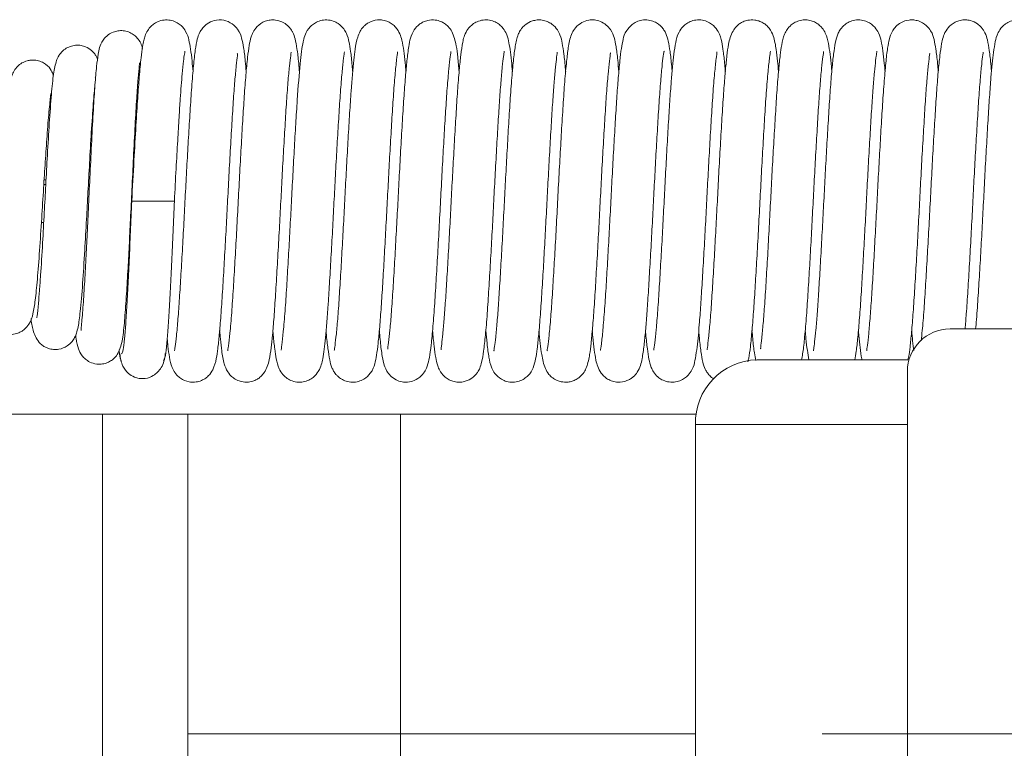
# Model space of a CAD drawing. Units: millimetres. Extents: x 18 to 874, y 17 to 612.
# Drawn here: x 252 to 299, y 491 to 525 of the extents above; entities that cross this region are included whole.
import ezdxf

# ---------------------------------------------------------------- set-up
doc = ezdxf.new("R2010")
doc.units = ezdxf.units.MM
doc.header["$LTSCALE"] = 3
doc.linetypes.add('CENTERX2', pattern=[20.32, 12.7, -2.54, 2.54, -2.54])

msp = doc.modelspace()

# ---------------------------------------------------------------- linework, layer by layer
at = {"color": 7, "linetype": 'Continuous', "lineweight": 15}
for p, q in [((253.619, 517.645), (253.527, 517.645)), ((259.645, 516.645), (257.645, 516.645)), ((257.645, 516.645), (259.645, 516.645)), ((253.402, 515.645), (253.51, 515.645)), ((362.07, 510.645), (296.07, 510.645)), ((287.003, 509.195), (294.147, 509.195)), ((294.07, 508.645), (294.07, 474.645)), ((232.27, 506.645), (256.27, 506.645)), ((256.27, 476.645), (256.27, 506.645)), ((256.27, 506.645), (260.27, 506.645)), ((260.27, 491.645), (260.27, 506.645)), ((260.27, 506.645), (270.27, 506.645)), ((270.27, 506.645), (270.27, 491.645)), ((284.152, 506.645), (270.27, 506.645)), ((284.115, 506.159), (284.115, 477.132)), ((270.27, 491.645), (260.27, 491.645)), ((260.27, 476.645), (260.27, 491.645)), ((284.115, 491.645), (270.27, 491.645)), ((270.27, 491.645), (270.27, 476.645))]:
    msp.add_line(p, q, dxfattribs=at)
at = {"color": 8, "linetype": 'Continuous', "lineweight": 15}
msp.add_line((284.115, 506.159), (294.07, 506.159), dxfattribs=at)
at = {"color": 7, "linetype": 'CENTERX2', "lineweight": 0, "ltscale": 1.666667}
msp.add_line((290.07, 491.645), (368.07, 491.645), dxfattribs=at)
at = {"color": 7, "linetype": 'Continuous', "lineweight": 15}
for centre, radius, start, end in [((296.07, 508.645), 2, 90, 180), ((287.079, 506.231), 2.965, 91.4731, 181.4009)]:
    msp.add_arc(centre, radius, start, end, dxfattribs=at)
for points, knots in [([(260.52, 522.718), (260.505, 522.885), (260.468, 523.298), (260.411, 523.774), (260.329, 524.207), (260.256, 524.505), (260.014, 524.847), (259.772, 525.024), (259.526, 525.126), (259.235, 525.16), (258.944, 525.106), (258.716, 524.992), (258.518, 524.83), (258.356, 524.614), (258.259, 524.383), (258.201, 524.167), (258.146, 523.865), (258.076, 523.336), (257.999, 522.535), (257.919, 521.46), (257.838, 520.149), (257.743, 518.512), (257.678, 517.287), (257.645, 516.645)], [0, 0, 0, 0, 0.044922, 0.11115, 0.170896, 0.226299, 0.255255, 0.27149, 0.288906, 0.307266, 0.32571, 0.341696, 0.355108, 0.376656, 0.408147, 0.443367, 0.488878, 0.553705, 0.638051, 0.713174, 0.797864, 0.894203, 1, 1, 1, 1]), ([(263.019, 522.718), (263.004, 522.886), (262.965, 523.337), (262.902, 523.841), (262.815, 524.264), (262.721, 524.598), (262.376, 524.98), (261.98, 525.157), (261.533, 525.147), (261.189, 524.986), (260.967, 524.773), (260.778, 524.475), (260.718, 524.234), (260.619, 523.727), (260.542, 523.013), (260.459, 522.046), (260.383, 520.894), (260.309, 519.664), (260.237, 518.389), (260.167, 517.09), (260.1, 515.77), (260.028, 514.457), (259.954, 513.202), (259.884, 512.061), (259.814, 511.081), (259.742, 510.3), (259.686, 509.811), (259.646, 509.612), (259.658, 509.626), (259.66, 509.629)], [0, 0, 0, 0, 0.02853, 0.076127, 0.11687, 0.151863, 0.169359, 0.187509, 0.204756, 0.219547, 0.231593, 0.243299, 0.279625, 0.324805, 0.376643, 0.431444, 0.482726, 0.531588, 0.578185, 0.623937, 0.669944, 0.717348, 0.765498, 0.813081, 0.860889, 0.909002, 0.953352, 0.991775, 1, 1, 1, 1]), ([(265.521, 522.696), (265.509, 522.835), (265.472, 523.277), (265.41, 523.779), (265.326, 524.24), (265.242, 524.492), (265.131, 524.687), (264.993, 524.859), (264.761, 525.042), (264.452, 525.148), (264.143, 525.147), (263.825, 525.069), (263.511, 524.846), (263.326, 524.554), (263.222, 524.272), (263.157, 523.95), (263.078, 523.371), (263.004, 522.595), (262.927, 521.588), (262.855, 520.436), (262.781, 519.178), (262.707, 517.847), (262.637, 516.483), (262.565, 515.124), (262.489, 513.791), (262.413, 512.521), (262.337, 511.362), (262.254, 510.417), (262.191, 509.837), (262.145, 509.609), (262.158, 509.625), (262.16, 509.627)], [0, 0, 0, 0, 0.0228117, 0.0722914, 0.1146096, 0.1463964, 0.1563541, 0.1645658, 0.1761819, 0.1921666, 0.2016989, 0.2117717, 0.2321732, 0.2504913, 0.2684042, 0.3073749, 0.3520996, 0.4024995, 0.4526068, 0.5012033, 0.549643, 0.5979205, 0.645531, 0.693344, 0.7419103, 0.7923815, 0.8449996, 0.9007597, 0.9513554, 0.992646, 1, 1, 1, 1]), ([(268.022, 522.696), (268.013, 522.8), (267.981, 523.187), (267.923, 523.667), (267.855, 524.109), (267.775, 524.423), (267.615, 524.725), (267.392, 524.957), (267.097, 525.106), (266.802, 525.16), (266.512, 525.125), (266.196, 524.995), (265.888, 524.7), (265.752, 524.367), (265.652, 523.963), (265.546, 523.122), (265.435, 521.735), (265.346, 520.275), (265.273, 519.037), (265.201, 517.73), (265.133, 516.418), (265.064, 515.117), (264.992, 513.83), (264.917, 512.586), (264.843, 511.442), (264.761, 510.488), (264.695, 509.874), (264.653, 509.636), (264.664, 509.641), (264.666, 509.642)], [0, 0, 0, 0, 0.01689, 0.062582, 0.103542, 0.139102, 0.155224, 0.172817, 0.183406, 0.195267, 0.207003, 0.218116, 0.237872, 0.26411, 0.291039, 0.370582, 0.459656, 0.506214, 0.554235, 0.601506, 0.647319, 0.692641, 0.739716, 0.789138, 0.840652, 0.894992, 0.945906, 0.991354, 1, 1, 1, 1]), ([(270.52, 522.72), (270.508, 522.857), (270.474, 523.247), (270.417, 523.706), (270.358, 524.118), (270.235, 524.503), (270.102, 524.743), (269.891, 524.944), (269.687, 525.068), (269.433, 525.143), (269.124, 525.153), (268.854, 525.072), (268.641, 524.935), (268.478, 524.785), (268.345, 524.586), (268.221, 524.273), (268.133, 523.809), (268.047, 523.082), (267.96, 522.087), (267.876, 520.77), (267.805, 519.585), (267.732, 518.305), (267.663, 517.002), (267.596, 515.697), (267.525, 514.401), (267.451, 513.142), (267.379, 511.975), (267.305, 510.978), (267.238, 510.248), (267.173, 509.753), (267.162, 509.669), (267.156, 509.631)], [0, 0, 0, 0, 0.022994, 0.065679, 0.107414, 0.131645, 0.157641, 0.16914, 0.179805, 0.190064, 0.199701, 0.216008, 0.222879, 0.230603, 0.250577, 0.276392, 0.322416, 0.36066, 0.442675, 0.488847, 0.537111, 0.584916, 0.631513, 0.676968, 0.724029, 0.772806, 0.822507, 0.873501, 0.921305, 0.964333, 1, 1, 1, 1]), ([(273.017, 522.704), (272.996, 522.948), (272.955, 523.427), (272.883, 523.98), (272.751, 524.498), (272.555, 524.787), (272.423, 524.911), (272.326, 524.984), (272.14, 525.086), (271.873, 525.156), (271.593, 525.144), (271.335, 525.056), (271.078, 524.901), (270.771, 524.526), (270.649, 523.941), (270.571, 523.293), (270.493, 522.465), (270.419, 521.478), (270.347, 520.298), (270.272, 519.012), (270.199, 517.696), (270.131, 516.377), (270.061, 515.058), (269.987, 513.75), (269.913, 512.513), (269.842, 511.434), (269.769, 510.587), (269.711, 509.985), (269.651, 509.677), (269.673, 509.695), (269.677, 509.698)], [0, 0, 0, 0, 0.041472, 0.081425, 0.134889, 0.15823, 0.166594, 0.172728, 0.180742, 0.191304, 0.205262, 0.213344, 0.222559, 0.246616, 0.311309, 0.363539, 0.409838, 0.460311, 0.511521, 0.561694, 0.610118, 0.656257, 0.703509, 0.752892, 0.803562, 0.854591, 0.902664, 0.946352, 0.989367, 1, 1, 1, 1]), ([(275.517, 522.702), (275.503, 522.879), (275.45, 523.54), (275.365, 524.046), (275.273, 524.452), (275.073, 524.778), (274.866, 524.964), (274.645, 525.086), (274.372, 525.155), (274.069, 525.141), (273.8, 525.043), (273.542, 524.864), (273.271, 524.502), (273.179, 524.075), (273.1, 523.556), (273.02, 522.782), (272.945, 521.846), (272.872, 520.714), (272.798, 519.473), (272.726, 518.184), (272.657, 516.88), (272.589, 515.574), (272.518, 514.282), (272.446, 513.057), (272.379, 511.975), (272.314, 511.088), (272.252, 510.406), (272.194, 509.882), (272.157, 509.671), (272.171, 509.671), (272.174, 509.671)], [0, 0, 0, 0, 0.0279667, 0.1044863, 0.1401872, 0.1582999, 0.1682704, 0.1790991, 0.1906394, 0.2026901, 0.2141922, 0.2246334, 0.2437165, 0.2904987, 0.3421079, 0.3887931, 0.4396994, 0.4900648, 0.5391879, 0.5868625, 0.6326215, 0.6784784, 0.7257348, 0.773701, 0.8206116, 0.8646291, 0.9055221, 0.9437485, 0.9861955, 1, 1, 1, 1]), ([(278.021, 522.721), (278.018, 522.753), (277.991, 523.089), (277.943, 523.521), (277.862, 524.06), (277.801, 524.343), (277.653, 524.672), (277.436, 524.923), (277.167, 525.075), (276.93, 525.143), (276.684, 525.151), (276.408, 525.094), (276.162, 524.963), (275.976, 524.778), (275.851, 524.596), (275.778, 524.43), (275.684, 524.119), (275.607, 523.615), (275.523, 522.821), (275.442, 521.81), (275.366, 520.621), (275.292, 519.363), (275.219, 518.071), (275.151, 516.766), (275.083, 515.45), (275.01, 514.151), (274.938, 512.931), (274.871, 511.85), (274.803, 510.951), (274.736, 510.245), (274.682, 509.796), (274.647, 509.614), (274.657, 509.624), (274.659, 509.626)], [0, 0, 0, 0, 0.004979, 0.052688, 0.09477, 0.13221, 0.149993, 0.169194, 0.179686, 0.189849, 0.199497, 0.208271, 0.22236, 0.232325, 0.24066, 0.259083, 0.28619, 0.336454, 0.38849, 0.443127, 0.494309, 0.54336, 0.589954, 0.635435, 0.681488, 0.7289, 0.77679, 0.823103, 0.868605, 0.91302, 0.954208, 0.991023, 1, 1, 1, 1]), ([(280.519, 522.713), (280.502, 522.903), (280.461, 523.38), (280.395, 523.884), (280.313, 524.28), (280.211, 524.593), (279.949, 524.91), (279.674, 525.079), (279.387, 525.152), (279.064, 525.141), (278.747, 525.028), (278.46, 524.78), (278.288, 524.476), (278.218, 524.241), (278.142, 523.867), (278.07, 523.289), (277.988, 522.421), (277.909, 521.313), (277.834, 520.082), (277.758, 518.776), (277.685, 517.426), (277.615, 516.061), (277.542, 514.714), (277.467, 513.42), (277.395, 512.221), (277.322, 511.165), (277.243, 510.318), (277.187, 509.808), (277.142, 509.599), (277.159, 509.625), (277.161, 509.628)], [0, 0, 0, 0, 0.0321796, 0.0807148, 0.1199022, 0.1513426, 0.1658287, 0.1798661, 0.1916173, 0.2017419, 0.2160604, 0.2335919, 0.2505121, 0.2778148, 0.3088091, 0.3567894, 0.4114256, 0.4643808, 0.5148003, 0.5638131, 0.6120505, 0.6596107, 0.7077471, 0.7562741, 0.8053338, 0.8556489, 0.9075684, 0.954671, 0.9942947, 1, 1, 1, 1]), ([(283.022, 522.699), (283.014, 522.787), (282.983, 523.17), (282.926, 523.652), (282.845, 524.151), (282.771, 524.422), (282.656, 524.65), (282.535, 524.813), (282.371, 524.958), (282.172, 525.075), (281.901, 525.152), (281.605, 525.146), (281.341, 525.063), (281.074, 524.896), (280.798, 524.547), (280.715, 524.227), (280.632, 523.805), (280.564, 523.222), (280.492, 522.449), (280.419, 521.475), (280.35, 520.35), (280.277, 519.109), (280.205, 517.8), (280.137, 516.482), (280.068, 515.182), (279.996, 513.906), (279.923, 512.676), (279.85, 511.535), (279.769, 510.571), (279.704, 509.934), (279.649, 509.63), (279.664, 509.647), (279.668, 509.652)], [0, 0, 0, 0, 0.014056, 0.0613289, 0.1040054, 0.1401412, 0.15329, 0.1643926, 0.1716422, 0.1808174, 0.1920845, 0.2039635, 0.2153191, 0.2259882, 0.2449463, 0.2805946, 0.3194562, 0.3631031, 0.4102956, 0.4575888, 0.5047665, 0.5528865, 0.6004205, 0.6465093, 0.6920195, 0.7382677, 0.7868445, 0.8374437, 0.8913364, 0.9422585, 0.9849793, 1, 1, 1, 1]), ([(285.519, 522.726), (285.51, 522.831), (285.479, 523.206), (285.422, 523.668), (285.358, 524.105), (285.251, 524.508), (285.033, 524.829), (284.78, 525.021), (284.518, 525.13), (284.212, 525.159), (283.933, 525.101), (283.704, 524.985), (283.485, 524.8), (283.244, 524.423), (283.19, 524.108), (283.076, 523.416), (282.996, 522.514), (282.909, 521.32), (282.842, 520.217), (282.77, 518.977), (282.698, 517.675), (282.631, 516.367), (282.562, 515.069), (282.49, 513.796), (282.417, 512.582), (282.346, 511.488), (282.27, 510.587), (282.21, 509.993), (282.151, 509.642), (282.163, 509.651), (282.166, 509.653)], [0, 0, 0, 0, 0.017234, 0.061684, 0.101659, 0.142044, 0.163314, 0.174178, 0.185703, 0.197753, 0.209348, 0.220233, 0.23028, 0.248497, 0.293453, 0.339251, 0.418676, 0.462781, 0.509674, 0.557814, 0.605131, 0.650974, 0.696583, 0.743886, 0.792512, 0.842256, 0.892884, 0.939393, 0.980839, 1, 1, 1, 1]), ([(288.019, 522.728), (288.004, 522.895), (287.968, 523.3), (287.91, 523.784), (287.811, 524.33), (287.642, 524.683), (287.458, 524.886), (287.301, 525.005), (287.1, 525.098), (286.856, 525.153), (286.599, 525.144), (286.395, 525.079), (286.267, 525.014), (286.149, 524.941), (286.01, 524.817), (285.86, 524.607), (285.743, 524.325), (285.65, 523.926), (285.592, 523.473), (285.524, 522.823), (285.452, 521.949), (285.381, 520.861), (285.306, 519.609), (285.231, 518.287), (285.161, 516.961), (285.093, 515.643), (285.021, 514.339), (284.946, 513.071), (284.875, 511.908), (284.802, 510.936), (284.733, 510.222), (284.685, 509.82), (284.654, 509.651), (284.663, 509.659), (284.666, 509.662)], [0, 0, 0, 0, 0.0288566, 0.0702822, 0.120984, 0.1519856, 0.1647942, 0.1752268, 0.1837818, 0.1914439, 0.2042581, 0.2134128, 0.2167738, 0.2210823, 0.234506, 0.2544462, 0.2799465, 0.3042602, 0.3465406, 0.3892702, 0.4364985, 0.4872422, 0.5381714, 0.5877524, 0.6351675, 0.6810077, 0.7288611, 0.7783995, 0.8288491, 0.8794468, 0.9261347, 0.9680608, 0.98854, 1, 1, 1, 1]), ([(290.52, 522.722), (290.514, 522.797), (290.487, 523.115), (290.441, 523.536), (290.359, 524.084), (290.286, 524.41), (290.113, 524.723), (289.935, 524.908), (289.756, 525.031), (289.543, 525.118), (289.298, 525.156), (289.038, 525.13), (288.792, 525.038), (288.468, 524.811), (288.264, 524.441), (288.158, 523.973), (288.095, 523.497), (288.022, 522.799), (287.947, 521.882), (287.875, 520.76), (287.8, 519.51), (287.727, 518.21), (287.657, 516.896), (287.589, 515.571), (287.516, 514.243), (287.44, 512.962), (287.369, 511.818), (287.298, 510.894), (287.229, 510.192), (287.185, 509.801), (287.161, 509.7), (287.181, 509.718), (287.182, 509.719)], [0, 0, 0, 0, 0.012584, 0.052726, 0.094745, 0.140714, 0.16013, 0.16902, 0.178023, 0.18759, 0.197639, 0.20797, 0.218316, 0.228819, 0.26357, 0.306546, 0.347632, 0.393389, 0.44358, 0.494964, 0.545089, 0.593781, 0.640322, 0.687038, 0.736124, 0.786837, 0.837934, 0.886314, 0.930624, 0.97351, 0.999044, 1, 1, 1, 1]), ([(293.02, 522.714), (293.009, 522.847), (292.955, 523.463), (292.872, 524.021), (292.777, 524.436), (292.558, 524.812), (292.254, 525.051), (291.91, 525.15), (291.611, 525.148), (291.341, 525.063), (291.095, 524.909), (290.912, 524.702), (290.769, 524.43), (290.694, 524.148), (290.619, 523.702), (290.544, 523.034), (290.467, 522.151), (290.393, 521.067), (290.321, 519.859), (290.248, 518.591), (290.178, 517.295), (290.111, 515.987), (290.04, 514.681), (289.968, 513.425), (289.899, 512.292), (289.834, 511.339), (289.77, 510.587), (289.712, 510.029), (289.662, 509.683), (289.658, 509.639), (289.656, 509.618)], [0, 0, 0, 0, 0.022296, 0.103994, 0.139767, 0.157778, 0.178283, 0.189699, 0.201627, 0.212902, 0.222423, 0.237214, 0.251257, 0.285973, 0.327554, 0.373763, 0.424364, 0.474673, 0.523289, 0.570705, 0.616396, 0.66183, 0.708598, 0.756309, 0.803378, 0.847837, 0.89012, 0.929691, 0.966764, 1, 1, 1, 1]), ([(295.519, 522.725), (295.508, 522.85), (295.472, 523.272), (295.414, 523.756), (295.326, 524.221), (295.25, 524.521), (294.973, 524.899), (294.663, 525.087), (294.374, 525.148), (294.087, 525.146), (293.774, 525.041), (293.523, 524.839), (293.274, 524.494), (293.231, 524.272), (293.126, 523.791), (293.055, 523.134), (292.971, 522.203), (292.894, 521.07), (292.82, 519.848), (292.747, 518.578), (292.677, 517.282), (292.61, 515.965), (292.538, 514.648), (292.465, 513.38), (292.395, 512.22), (292.324, 511.213), (292.253, 510.402), (292.191, 509.86), (292.153, 509.636), (292.157, 509.625), (292.158, 509.623)], [0, 0, 0, 0, 0.020545, 0.069242, 0.110887, 0.146633, 0.163766, 0.18196, 0.190957, 0.199685, 0.215344, 0.228134, 0.239331, 0.278285, 0.317598, 0.368417, 0.423427, 0.475251, 0.524392, 0.571347, 0.617092, 0.662978, 0.710207, 0.758334, 0.80605, 0.853745, 0.901915, 0.947159, 0.986388, 1, 1, 1, 1]), ([(298.021, 522.707), (298.013, 522.798), (297.979, 523.207), (297.921, 523.692), (297.84, 524.185), (297.756, 524.457), (297.656, 524.646), (297.542, 524.805), (297.343, 524.988), (297.078, 525.114), (296.788, 525.155), (296.543, 525.13), (296.312, 525.047), (296.059, 524.882), (295.828, 524.582), (295.735, 524.303), (295.661, 523.979), (295.59, 523.467), (295.515, 522.724), (295.438, 521.747), (295.366, 520.613), (295.292, 519.369), (295.218, 518.045), (295.147, 516.684), (295.076, 515.323), (295.001, 513.985), (294.924, 512.701), (294.849, 511.529), (294.774, 510.605), (294.731, 510.24), (294.714, 510.092)], [0, 0, 0, 0, 0.015686, 0.0701, 0.116626, 0.153172, 0.165096, 0.173762, 0.185006, 0.200778, 0.210502, 0.221019, 0.232038, 0.24325, 0.263526, 0.29246, 0.323815, 0.370878, 0.424554, 0.478688, 0.531093, 0.583215, 0.635175, 0.68652, 0.737798, 0.789849, 0.843833, 0.899956, 0.95964, 1, 1, 1, 1]), ([(300.519, 522.734), (300.515, 522.785), (300.487, 523.128), (300.435, 523.579), (300.363, 524.06), (300.294, 524.364), (300.157, 524.656), (299.987, 524.871), (299.743, 525.041), (299.48, 525.138), (299.179, 525.156), (298.904, 525.09), (298.681, 524.969), (298.471, 524.783), (298.255, 524.434), (298.195, 524.135), (298.088, 523.511), (298.01, 522.673), (297.923, 521.536), (297.856, 520.447), (297.784, 519.225), (297.711, 517.924), (297.643, 516.61), (297.575, 515.307), (297.503, 514.019), (297.428, 512.759), (297.355, 511.622), (297.298, 510.884), (297.273, 510.646), (297.273, 510.645)], [0, 0, 0, 0, 0.009083, 0.061441, 0.10842, 0.149556, 0.167977, 0.186833, 0.19789, 0.210513, 0.224027, 0.23701, 0.249224, 0.260477, 0.28082, 0.325594, 0.373816, 0.458761, 0.509752, 0.561986, 0.616155, 0.669699, 0.721664, 0.772795, 0.825466, 0.880931, 0.93861, 0.999807, 1, 1, 1, 1]), ([(258.142, 523.807), (258.133, 523.847), (258.101, 523.976), (258.05, 524.106), (257.879, 524.33), (257.715, 524.472), (257.493, 524.588), (257.248, 524.647), (256.996, 524.641), (256.712, 524.564), (256.448, 524.392), (256.138, 523.996), (256.068, 523.568), (255.987, 522.974), (255.915, 522.102), (255.84, 520.937), (255.763, 519.513), (255.688, 517.974), (255.618, 516.491), (255.553, 515.14), (255.489, 513.879), (255.422, 512.678), (255.363, 511.772), (255.314, 511.157), (255.279, 510.782), (255.252, 510.578), (255.269, 510.57), (255.275, 510.567)], [0, 0, 0, 0, 0.013849, 0.045678, 0.057111, 0.069019, 0.081644, 0.093958, 0.105758, 0.116752, 0.136341, 0.154541, 0.222853, 0.281965, 0.346454, 0.416001, 0.490222, 0.561309, 0.626398, 0.685603, 0.741277, 0.802898, 0.871238, 0.907892, 0.945291, 0.979506, 1, 1, 1, 1]), ([(256.036, 523.307), (256.018, 523.352), (255.982, 523.438), (255.907, 523.551), (255.823, 523.647), (255.702, 523.76), (255.514, 523.877), (255.254, 523.954), (254.996, 523.966), (254.738, 523.907), (254.5, 523.783), (254.328, 523.627), (254.176, 523.417), (254.074, 523.154), (253.961, 522.616), (253.866, 521.661), (253.774, 520.374), (253.686, 518.885), (253.608, 517.446), (253.532, 516.039), (253.451, 514.571), (253.376, 513.335), (253.311, 512.428), (253.25, 511.717), (253.205, 511.314), (253.182, 511.168), (253.189, 511.17), (253.19, 511.171)], [0, 0, 0, 0, 0.0186572, 0.0357295, 0.042171, 0.0479209, 0.0649845, 0.0767912, 0.0904154, 0.104714, 0.119463, 0.1338336, 0.1483169, 0.1801048, 0.2523106, 0.3343694, 0.4231354, 0.5035455, 0.5742744, 0.6368753, 0.7085336, 0.7940382, 0.8419065, 0.8898242, 0.9639657, 0.9904352, 1, 1, 1, 1]), ([(259.306, 510.191), (259.317, 510.073), (259.35, 509.744), (259.416, 509.287), (259.491, 508.932), (259.627, 508.645), (259.772, 508.463), (259.978, 508.28), (260.269, 508.154), (260.597, 508.137), (260.86, 508.192), (261.08, 508.303), (261.308, 508.492), (261.512, 508.81), (261.621, 509.25), (261.684, 509.711), (261.757, 510.375), (261.831, 511.26), (261.904, 512.356), (261.978, 513.593), (262.052, 514.888), (262.122, 516.201), (262.19, 517.524), (262.263, 518.853), (262.339, 520.147), (262.41, 521.317), (262.481, 522.278), (262.549, 523.001), (262.6, 523.44), (262.625, 523.575), (262.606, 523.562), (262.601, 523.558)], [0, 0, 0, 0, 0.023812, 0.066261, 0.113324, 0.134261, 0.14358, 0.152629, 0.172001, 0.182437, 0.19305, 0.20366, 0.214596, 0.238631, 0.283614, 0.325317, 0.371439, 0.422199, 0.474994, 0.526448, 0.576561, 0.624532, 0.672036, 0.721967, 0.773694, 0.826125, 0.876188, 0.922208, 0.965449, 0.990628, 1, 1, 1, 1]), ([(259.645, 516.645), (259.671, 517.152), (259.722, 518.123), (259.797, 519.447), (259.863, 520.544), (259.932, 521.632), (260.002, 522.535), (260.075, 523.221), (260.115, 523.558), (260.152, 523.706), (260.133, 523.672), (260.131, 523.669)], [0, 0, 0, 0, 0.148764, 0.284767, 0.405604, 0.510775, 0.681008, 0.796902, 0.895187, 0.990997, 1, 1, 1, 1]), ([(261.77, 510.568), (261.782, 510.434), (261.815, 510.054), (261.87, 509.591), (261.952, 509.063), (262.119, 508.653), (262.31, 508.406), (262.567, 508.243), (262.826, 508.15), (263.104, 508.134), (263.362, 508.195), (263.537, 508.283), (263.63, 508.346), (263.75, 508.445), (263.958, 508.699), (264.112, 509.171), (264.188, 509.741), (264.255, 510.358), (264.326, 511.2), (264.398, 512.258), (264.472, 513.491), (264.548, 514.808), (264.619, 516.135), (264.686, 517.454), (264.758, 518.761), (264.832, 520.038), (264.904, 521.221), (264.978, 522.231), (265.044, 522.97), (265.114, 523.512), (265.121, 523.589), (265.125, 523.625)], [0, 0, 0, 0, 0.022708, 0.0643283, 0.112665, 0.1435258, 0.1695467, 0.1791174, 0.1872231, 0.2010431, 0.211286, 0.2185208, 0.2234707, 0.2300458, 0.2480979, 0.2975298, 0.3407866, 0.3828131, 0.4294209, 0.4798193, 0.5308689, 0.5807038, 0.6284816, 0.6742845, 0.7218238, 0.7711682, 0.8214666, 0.8723458, 0.9196808, 0.9623377, 1, 1, 1, 1]), ([(264.27, 510.566), (264.275, 510.499), (264.304, 510.153), (264.357, 509.702), (264.42, 509.249), (264.516, 508.853), (264.688, 508.55), (264.889, 508.353), (265.108, 508.218), (265.398, 508.137), (265.697, 508.147), (265.958, 508.233), (266.222, 508.401), (266.457, 508.699), (266.551, 508.974), (266.649, 509.394), (266.744, 510.197), (266.851, 511.504), (266.937, 512.902), (267.009, 514.125), (267.081, 515.423), (267.149, 516.732), (267.217, 518.032), (267.289, 519.31), (267.362, 520.535), (267.433, 521.652), (267.509, 522.587), (267.572, 523.23), (267.63, 523.615), (267.628, 523.637), (267.627, 523.645)], [0, 0, 0, 0, 0.010649, 0.055783, 0.096205, 0.136171, 0.157405, 0.168064, 0.179153, 0.191004, 0.202919, 0.214231, 0.224781, 0.243554, 0.270171, 0.297437, 0.371907, 0.456204, 0.502611, 0.550786, 0.59825, 0.644286, 0.689744, 0.736764, 0.785228, 0.834682, 0.885526, 0.932715, 0.974884, 1, 1, 1, 1]), ([(266.768, 510.581), (266.771, 510.539), (266.799, 510.192), (266.852, 509.73), (266.933, 509.197), (267.003, 508.913), (267.107, 508.687), (267.203, 508.541), (267.335, 508.403), (267.491, 508.283), (267.721, 508.176), (268.012, 508.13), (268.299, 508.171), (268.61, 508.306), (268.956, 508.656), (269.065, 509.022), (269.146, 509.41), (269.216, 509.974), (269.287, 510.714), (269.36, 511.663), (269.429, 512.767), (269.502, 513.994), (269.574, 515.297), (269.643, 516.616), (269.711, 517.919), (269.783, 519.199), (269.856, 520.437), (269.929, 521.596), (270.008, 522.592), (270.078, 523.287), (270.135, 523.638), (270.126, 523.639), (270.123, 523.639)], [0, 0, 0, 0, 0.006585, 0.054536, 0.097825, 0.135521, 0.149613, 0.160786, 0.167051, 0.175059, 0.185095, 0.196909, 0.208603, 0.219691, 0.23946, 0.274961, 0.313257, 0.356138, 0.403106, 0.450438, 0.497534, 0.545593, 0.593281, 0.639605, 0.685104, 0.73108, 0.779356, 0.829564, 0.883006, 0.935047, 0.978926, 1, 1, 1, 1]), ([(269.271, 510.574), (269.283, 510.428), (269.321, 509.978), (269.383, 509.487), (269.465, 509.053), (269.553, 508.76), (269.772, 508.448), (270.033, 508.25), (270.315, 508.152), (270.629, 508.136), (270.95, 508.217), (271.259, 508.43), (271.444, 508.699), (271.56, 508.986), (271.626, 509.301), (271.709, 509.899), (271.789, 510.724), (271.87, 511.805), (271.944, 513.023), (272.02, 514.319), (272.094, 515.664), (272.164, 517.029), (272.236, 518.38), (272.311, 519.686), (272.384, 520.901), (272.457, 521.982), (272.534, 522.863), (272.598, 523.434), (272.639, 523.665), (272.632, 523.664), (272.63, 523.664)], [0, 0, 0, 0, 0.024004, 0.074026, 0.11448, 0.146898, 0.1614, 0.17581, 0.188296, 0.198364, 0.211214, 0.228383, 0.245395, 0.262772, 0.302351, 0.349125, 0.403303, 0.45673, 0.507395, 0.556631, 0.604946, 0.652557, 0.700598, 0.749069, 0.79809, 0.848101, 0.899994, 0.948233, 0.988874, 1, 1, 1, 1]), ([(271.769, 510.563), (271.792, 510.313), (271.838, 509.829), (271.914, 509.301), (271.977, 508.996), (272.093, 508.7), (272.264, 508.456), (272.497, 508.279), (272.718, 508.181), (272.961, 508.137), (273.263, 508.157), (273.552, 508.274), (273.768, 508.458), (273.925, 508.665), (274.002, 508.836), (274.096, 509.13), (274.172, 509.603), (274.255, 510.342), (274.336, 511.317), (274.412, 512.489), (274.487, 513.74), (274.56, 515.029), (274.629, 516.333), (274.696, 517.647), (274.769, 518.952), (274.841, 520.187), (274.909, 521.292), (274.977, 522.22), (275.044, 522.954), (275.102, 523.449), (275.136, 523.656), (275.134, 523.668), (275.133, 523.672)], [0, 0, 0, 0, 0.0459086, 0.0888281, 0.1268599, 0.144623, 0.1631668, 0.1734696, 0.1838586, 0.1938297, 0.2031816, 0.2185923, 0.2296855, 0.2378076, 0.2559085, 0.2840793, 0.3292422, 0.3803774, 0.4352203, 0.486862, 0.5362098, 0.5831958, 0.628688, 0.6745459, 0.7218029, 0.7697435, 0.8163029, 0.8619024, 0.9065342, 0.9483757, 0.9857699, 1, 1, 1, 1]), ([(274.27, 510.575), (274.289, 510.365), (274.333, 509.862), (274.418, 509.294), (274.473, 508.955), (274.679, 508.551), (274.938, 508.301), (275.251, 508.168), (275.54, 508.13), (275.84, 508.182), (276.08, 508.301), (276.352, 508.531), (276.53, 508.872), (276.618, 509.248), (276.684, 509.701), (276.758, 510.388), (276.834, 511.293), (276.907, 512.401), (276.981, 513.631), (277.053, 514.916), (277.123, 516.219), (277.19, 517.525), (277.261, 518.821), (277.333, 520.061), (277.401, 521.168), (277.466, 522.086), (277.528, 522.794), (277.588, 523.346), (277.628, 523.6), (277.621, 523.62), (277.618, 523.626)], [0, 0, 0, 0, 0.036761, 0.0881, 0.136235, 0.153977, 0.173722, 0.184841, 0.196615, 0.20861, 0.219634, 0.229716, 0.257775, 0.295454, 0.336563, 0.3825, 0.432865, 0.483503, 0.532707, 0.580583, 0.626505, 0.67213, 0.719159, 0.76701, 0.814235, 0.858597, 0.899936, 0.938138, 0.979696, 1, 1, 1, 1]), ([(276.769, 510.557), (276.789, 510.353), (276.828, 509.941), (276.894, 509.397), (277.007, 508.878), (277.203, 508.539), (277.353, 508.385), (277.493, 508.289), (277.637, 508.215), (277.846, 508.149), (278.089, 508.136), (278.332, 508.187), (278.533, 508.275), (278.841, 508.5), (279.034, 508.874), (279.15, 509.426), (279.213, 509.961), (279.286, 510.698), (279.359, 511.654), (279.432, 512.809), (279.507, 514.086), (279.58, 515.401), (279.648, 516.72), (279.718, 518.039), (279.791, 519.351), (279.866, 520.604), (279.937, 521.711), (280.01, 522.596), (280.071, 523.226), (280.131, 523.588), (280.118, 523.594), (280.115, 523.596)], [0, 0, 0, 0, 0.038077, 0.076678, 0.12819, 0.153995, 0.171057, 0.17629, 0.18205, 0.189515, 0.202493, 0.210168, 0.218582, 0.228466, 0.268701, 0.317159, 0.358475, 0.404004, 0.453814, 0.505091, 0.555345, 0.603975, 0.650271, 0.697053, 0.746069, 0.796504, 0.847532, 0.896082, 0.940363, 0.982487, 1, 1, 1, 1]), ([(279.27, 510.566), (279.278, 510.468), (279.309, 510.106), (279.362, 509.659), (279.437, 509.15), (279.555, 508.728), (279.802, 508.431), (279.975, 508.292), (280.204, 508.184), (280.531, 508.124), (280.826, 508.175), (281.062, 508.295), (281.258, 508.443), (281.502, 508.763), (281.61, 509.189), (281.703, 509.849), (281.769, 510.522), (281.838, 511.362), (281.904, 512.358), (281.974, 513.523), (282.047, 514.795), (282.117, 516.097), (282.183, 517.402), (282.254, 518.7), (282.328, 519.967), (282.4, 521.154), (282.472, 522.177), (282.547, 522.967), (282.595, 523.447), (282.654, 523.701), (282.635, 523.669), (282.634, 523.667)], [0, 0, 0, 0, 0.016162, 0.059561, 0.100662, 0.150144, 0.162323, 0.173426, 0.183881, 0.193951, 0.211429, 0.218659, 0.225701, 0.24377, 0.301266, 0.348889, 0.393602, 0.436068, 0.481756, 0.529949, 0.57787, 0.624688, 0.670163, 0.716907, 0.765484, 0.815052, 0.86604, 0.914486, 0.958251, 0.99741, 1, 1, 1, 1]), ([(281.77, 510.556), (281.775, 510.505), (281.803, 510.162), (281.855, 509.712), (281.926, 509.23), (281.996, 508.927), (282.132, 508.635), (282.303, 508.419), (282.546, 508.25), (282.809, 508.152), (283.111, 508.135), (283.386, 508.201), (283.608, 508.322), (283.818, 508.507), (284.034, 508.857), (284.095, 509.156), (284.201, 509.779), (284.28, 510.617), (284.366, 511.755), (284.433, 512.843), (284.506, 514.066), (284.578, 515.367), (284.646, 516.68), (284.715, 517.984), (284.787, 519.273), (284.862, 520.526), (284.935, 521.691), (285.016, 522.679), (285.087, 523.351), (285.131, 523.631), (285.126, 523.647), (285.125, 523.651)], [0, 0, 0, 0, 0.008056, 0.054491, 0.096156, 0.132639, 0.148976, 0.1657, 0.175506, 0.186702, 0.198687, 0.210201, 0.221034, 0.231014, 0.249056, 0.288765, 0.331533, 0.406869, 0.452093, 0.498419, 0.54646, 0.593947, 0.640035, 0.685382, 0.732096, 0.781287, 0.832442, 0.886716, 0.93847, 0.984708, 1, 1, 1, 1]), ([(286.576, 509.104), (286.59, 509.16), (286.64, 509.364), (286.698, 509.824), (286.775, 510.566), (286.852, 511.543), (286.924, 512.677), (286.997, 513.922), (287.072, 515.246), (287.143, 516.607), (287.214, 517.968), (287.289, 519.306), (287.365, 520.588), (287.441, 521.769), (287.523, 522.75), (287.593, 523.396), (287.637, 523.657), (287.632, 523.665), (287.631, 523.667)], [0, 0, 0, 0, 0.023088, 0.084268, 0.154045, 0.224417, 0.292543, 0.3603, 0.427846, 0.494594, 0.561253, 0.628918, 0.699096, 0.772054, 0.849642, 0.92232, 0.981835, 1, 1, 1, 1]), ([(289.095, 509.195), (289.113, 509.284), (289.169, 509.551), (289.235, 510.162), (289.319, 511.086), (289.396, 512.221), (289.469, 513.443), (289.542, 514.712), (289.612, 516.009), (289.679, 517.326), (289.751, 518.642), (289.824, 519.91), (289.895, 521.071), (289.965, 522.077), (290.037, 522.888), (290.099, 523.43), (290.136, 523.655), (290.133, 523.665), (290.132, 523.668)], [0, 0, 0, 0, 0.035694, 0.107506, 0.185242, 0.258474, 0.327915, 0.394268, 0.45891, 0.523752, 0.590492, 0.658501, 0.725928, 0.793326, 0.861396, 0.92533, 0.980765, 1, 1, 1, 1]), ([(291.598, 509.195), (291.621, 509.322), (291.675, 509.611), (291.745, 510.258), (291.822, 511.139), (291.896, 512.224), (291.969, 513.431), (292.041, 514.699), (292.112, 515.996), (292.178, 517.304), (292.249, 518.609), (292.322, 519.866), (292.391, 520.998), (292.456, 521.952), (292.52, 522.704), (292.578, 523.262), (292.628, 523.608), (292.632, 523.652), (292.634, 523.673)], [0, 0, 0, 0, 0.050357, 0.115615, 0.187075, 0.258122, 0.326779, 0.39374, 0.458267, 0.522429, 0.588476, 0.655855, 0.722327, 0.785112, 0.844825, 0.900709, 0.953063, 1, 1, 1, 1]), ([(294.091, 509.195), (294.103, 509.237), (294.161, 509.441), (294.188, 509.791), (294.27, 510.492), (294.342, 511.409), (294.415, 512.531), (294.489, 513.781), (294.563, 515.08), (294.632, 516.395), (294.7, 517.72), (294.774, 519.047), (294.85, 520.329), (294.921, 521.473), (294.991, 522.397), (295.06, 523.098), (295.105, 523.49), (295.129, 523.591), (295.109, 523.572), (295.108, 523.572)], [0, 0, 0, 0, 0.014859, 0.073228, 0.138232, 0.209535, 0.282532, 0.353741, 0.422913, 0.489031, 0.555398, 0.625131, 0.697174, 0.769765, 0.838495, 0.901443, 0.962368, 0.998642, 1, 1, 1, 1]), ([(296.777, 510.645), (296.796, 510.87), (296.842, 511.398), (296.909, 512.434), (296.984, 513.681), (297.058, 515.004), (297.129, 516.33), (297.196, 517.647), (297.269, 518.952), (297.343, 520.22), (297.415, 521.383), (297.488, 522.355), (297.556, 523.069), (297.605, 523.471), (297.636, 523.639), (297.627, 523.632), (297.624, 523.629)], [0, 0, 0, 0, 0.062929, 0.147313, 0.232005, 0.314455, 0.393304, 0.469534, 0.549111, 0.631491, 0.715386, 0.799527, 0.877166, 0.946887, 0.980943, 1, 1, 1, 1]), ([(253.966, 522.535), (253.935, 522.615), (253.858, 522.814), (253.703, 523.009), (253.406, 523.188), (253.148, 523.261), (252.923, 523.265), (252.7, 523.225), (252.456, 523.118), (252.169, 522.882), (251.969, 522.472), (251.85, 521.836), (251.756, 520.923), (251.659, 519.685), (251.573, 518.392), (251.489, 517.043), (251.399, 515.587), (251.302, 514.113), (251.203, 512.879), (251.137, 512.231), (251.092, 511.935), (251.093, 511.908), (251.093, 511.896)], [0, 0, 0, 0, 0.026667, 0.066498, 0.083053, 0.098245, 0.111281, 0.121974, 0.137742, 0.15648, 0.211616, 0.286534, 0.378099, 0.46243, 0.535789, 0.605124, 0.683626, 0.771308, 0.859094, 0.937744, 0.973676, 1, 1, 1, 1]), ([(255.01, 510.353), (255.016, 510.298), (255.044, 510.031), (255.108, 509.779), (255.233, 509.469), (255.447, 509.23), (255.687, 509.07), (255.957, 508.99), (256.219, 508.986), (256.411, 509.028), (256.558, 509.088), (256.691, 509.161), (256.87, 509.305), (257.084, 509.616), (257.229, 510.202), (257.303, 510.97), (257.386, 512.066), (257.457, 513.283), (257.522, 514.523), (257.585, 515.817), (257.652, 517.222), (257.725, 518.737), (257.8, 520.219), (257.876, 521.495), (257.939, 522.41), (258.004, 523.013), (258.007, 523.099), (258.009, 523.135)], [0, 0, 0, 0, 0.013349, 0.06405, 0.096361, 0.109417, 0.121867, 0.137059, 0.146439, 0.156976, 0.162484, 0.168094, 0.180236, 0.207839, 0.269081, 0.340126, 0.408506, 0.469877, 0.524327, 0.577102, 0.635399, 0.699286, 0.768578, 0.836442, 0.899524, 0.957632, 1, 1, 1, 1]), ([(252.913, 511.129), (252.914, 511.117), (252.941, 510.873), (252.984, 510.624), (253.141, 510.216), (253.297, 509.993), (253.513, 509.824), (253.72, 509.724), (253.971, 509.67), (254.289, 509.688), (254.602, 509.817), (254.842, 510.039), (254.993, 510.283), (255.06, 510.472), (255.146, 510.817), (255.234, 511.492), (255.334, 512.693), (255.431, 514.226), (255.514, 515.707), (255.589, 517.098), (255.665, 518.497), (255.748, 519.947), (255.839, 521.268), (255.912, 522.132), (255.961, 522.437), (255.934, 522.418), (255.93, 522.416)], [0, 0, 0, 0, 0.003075, 0.059121, 0.0859688, 0.1124625, 0.1251149, 0.1375876, 0.1502291, 0.1624192, 0.1836512, 0.2013564, 0.216218, 0.2391957, 0.2746387, 0.3424955, 0.4304704, 0.5113448, 0.5795012, 0.636837, 0.6993285, 0.7706439, 0.8506217, 0.9267682, 0.9907794, 1, 1, 1, 1]), ([(250.795, 511.854), (250.802, 511.791), (250.838, 511.482), (250.907, 511.224), (250.991, 510.997), (251.088, 510.83), (251.215, 510.671), (251.415, 510.514), (251.673, 510.404), (251.955, 510.368), (252.227, 510.413), (252.446, 510.509), (252.662, 510.664), (252.906, 510.978), (253.024, 511.401), (253.114, 511.974), (253.216, 512.971), (253.314, 514.282), (253.411, 515.776), (253.5, 517.21), (253.582, 518.533), (253.668, 519.782), (253.74, 520.701), (253.803, 521.304), (253.832, 521.581), (253.854, 521.697), (253.832, 521.679), (253.83, 521.677)], [0, 0, 0, 0, 0.015651, 0.077616, 0.100879, 0.11238, 0.125627, 0.14113, 0.157764, 0.173626, 0.188567, 0.202157, 0.214539, 0.237506, 0.291077, 0.358389, 0.433611, 0.51667, 0.597388, 0.66948, 0.733698, 0.802916, 0.881375, 0.923734, 0.962706, 0.996679, 1, 1, 1, 1]), ([(253.607, 517.433), (253.576, 517.422), (253.542, 517.41), (253.513, 517.383), (253.511, 517.381)], [0, 0, 0, 0, 0.93373, 1, 1, 1, 1]), ([(257.645, 516.645), (257.624, 516.164), (257.584, 515.205), (257.523, 513.835), (257.462, 512.582), (257.402, 511.497), (257.343, 510.61), (257.283, 509.964), (257.225, 509.552), (257.186, 509.5), (257.166, 509.474)], [0, 0, 0, 0, 0.127724, 0.254637, 0.380775, 0.506154, 0.630771, 0.754605, 0.877687, 1, 1, 1, 1]), ([(259.14, 509.157), (259.162, 509.197), (259.205, 509.278), (259.269, 509.744), (259.332, 510.445), (259.396, 511.385), (259.458, 512.515), (259.521, 513.803), (259.583, 515.197), (259.624, 516.162), (259.645, 516.645)], [0, 0, 0, 0, 0.12468, 0.249454, 0.374307, 0.499271, 0.624312, 0.749438, 0.874658, 1, 1, 1, 1]), ([(284.269, 510.584), (284.276, 510.492), (284.31, 510.084), (284.369, 509.599), (284.449, 509.105), (284.535, 508.835), (284.633, 508.643), (284.75, 508.489), (284.865, 508.36), (284.963, 508.317), (284.981, 508.309)], [0, 0, 0, 0, 0.08368, 0.373951, 0.622146, 0.817104, 0.880712, 0.926943, 0.986927, 1, 1, 1, 1]), ([(286.771, 510.566), (286.782, 510.441), (286.818, 510.02), (286.869, 509.57), (286.927, 509.281), (286.95, 509.166)], [0, 0, 0, 0, 0.202836, 0.683605, 1, 1, 1, 1]), ([(289.269, 510.576), (289.281, 510.443), (289.332, 509.849), (289.394, 509.481), (289.443, 509.195)], [0, 0, 0, 0, 0.223766, 1, 1, 1, 1]), ([(291.769, 510.569), (291.776, 510.493), (291.802, 510.176), (291.856, 509.756), (291.888, 509.377), (291.939, 509.213), (291.945, 509.195)], [0, 0, 0, 0, 0.126169, 0.528626, 0.949893, 1, 1, 1, 1]), ([(294.27, 510.562), (294.285, 510.395), (294.317, 510.029), (294.352, 509.768), (294.37, 509.626)], [0, 0, 0, 0, 0.454646, 1, 1, 1, 1]), ([(257.047, 509.663), (257.059, 509.562), (257.099, 509.208), (257.139, 509.168), (257.168, 509.139)], [0, 0, 0, 0, 0.284985, 1, 1, 1, 1]), ([(257.08, 509.48), (257.112, 509.278), (257.169, 508.918), (257.451, 508.567), (257.707, 508.397), (258.025, 508.306), (258.334, 508.311), (258.708, 508.449), (259.003, 508.753), (259.176, 509.131), (259.204, 509.368), (259.219, 509.49)], [0, 0, 0, 0, 0.177314, 0.3151425, 0.4087678, 0.4637933, 0.540417, 0.657146, 0.8118979, 0.9023315, 1, 1, 1, 1])]:
    msp.add_open_spline(points, degree=3, knots=knots, dxfattribs=at)

doc.saveas('drawing.dxf')
